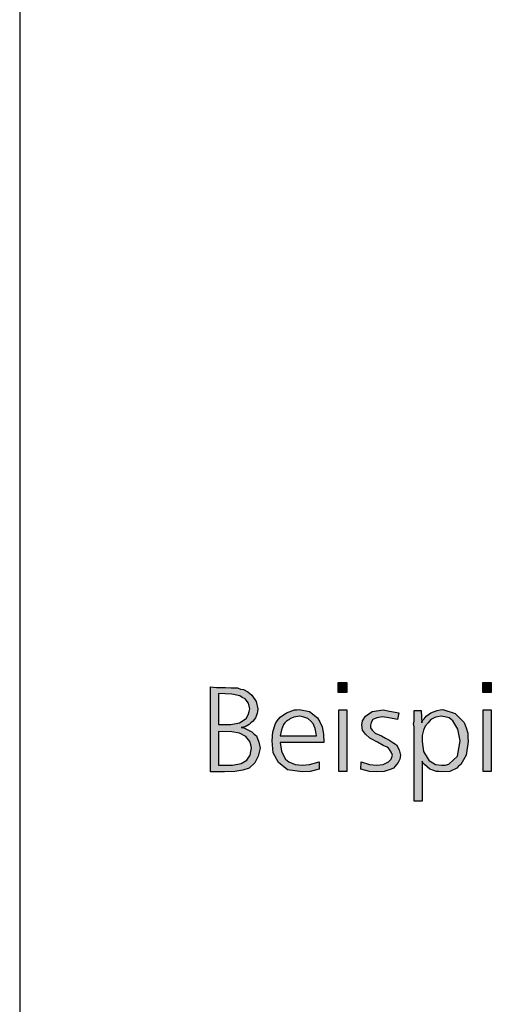
# Model space of a CAD drawing. Units: millimetres. Extents: x -111 to 7025, y -17 to 5200.
# Drawn here: x 47 to 310, y 1041 to 1590 of the extents above; entities that cross this region are included whole.
import ezdxf

# ---------------------------------------------------------------- set-up
doc = ezdxf.new("R2010")
doc.units = ezdxf.units.MM
doc.layers.add('1', color=7, linetype='Continuous')

# ---------------------------------------------------------------- blocks, each defined once
blk = doc.blocks.new('_tb_frame_A3QV', base_point=(2.667, 5.095))
at = {"layer": '1', "color": 7, "linetype": 'Continuous'}
blk.add_line((2.667, 291.095), (2.667, 5.095), dxfattribs=at)

msp = doc.modelspace()

# ---------------------------------------------------------------- hatches: boundary and pattern name
at = {"layer": '1', "linetype": 'Continuous'}
for points in [[(224.28, 1220.47), (229.09, 1220.47), (229.09, 1214.82), (224.28, 1214.82)], [(304.78, 1220.47), (309.59, 1220.47), (309.59, 1214.82), (304.78, 1214.82)], [(224.61, 1205.08), (229.09, 1205.08), (229.09, 1170.84), (224.61, 1170.84)], [(257.96, 1203.51), (257.31, 1199.74), (252.5, 1200.68), (248.98, 1201.31), (245.77, 1200.68), (243.53, 1199.74), (242.56, 1198.17), (242.24, 1196.6), (242.24, 1195.03), (243.2, 1193.77), (244.81, 1192.2), (248.34, 1190.63), (250.58, 1189.37), (252.5, 1188.43), (254.75, 1186.86), (256.67, 1185.61), (258.28, 1182.78), (258.92, 1179.95), (258.6, 1177.75), (257.64, 1175.87), (256.67, 1174.61), (256.03, 1173.67), (255.07, 1172.73), (253.79, 1172.1), (249.94, 1170.84), (245.77, 1170.53), (241.6, 1170.84), (236.79, 1172.1), (237.11, 1176.18), (241.6, 1174.61), (245.77, 1174.3), (249.3, 1174.61), (252.18, 1176.18), (253.79, 1177.75), (254.43, 1179.95), (253.79, 1181.52), (252.83, 1183.09), (252.18, 1183.72), (251.54, 1184.35), (249.3, 1185.29), (246.09, 1187.18), (241.92, 1189.37), (239.36, 1191.57), (237.75, 1193.77), (237.43, 1196.6), (237.75, 1199.11), (239.36, 1201.62), (243.2, 1204.14), (249.3, 1205.08), (252.83, 1204.45)], [(305.1, 1205.08), (309.59, 1205.08), (309.59, 1170.84), (305.1, 1170.84)]]:
    msp.add_hatch(color=3, dxfattribs=at).paths.add_polyline_path(points)
h = msp.add_hatch(color=3, dxfattribs=at)
h.paths.add_polyline_path([(160.79, 1170.53), (153.09, 1170.53), (153.09, 1217.96), (156.3, 1217.64), (161.43, 1217.64), (164.64, 1217.33), (168.17, 1217.33), (169.77, 1216.7), (171.37, 1216.39), (173.94, 1215.13), (176.18, 1213.25), (178.43, 1209.79), (179.39, 1205.71), (179.07, 1203.19), (178.11, 1200.68), (177.47, 1199.74), (176.82, 1198.8), (175.54, 1197.86), (174.58, 1196.91), (172.33, 1195.66), (170.09, 1195.34), (171.69, 1195.03), (172.33, 1194.71), (174.26, 1193.77), (176.18, 1192.83), (177.47, 1191.57), (178.75, 1190.63), (180.03, 1187.18), (180.67, 1183.72), (179.71, 1179.32), (177.79, 1175.55), (174.58, 1172.73), (171.05, 1171.47), (166.56, 1170.84)])
h.paths.add_polyline_path([(157.58, 1193.14), (157.58, 1174.3), (165.28, 1174.3), (170.09, 1175.24), (173.3, 1177.12), (175.22, 1179.95), (175.54, 1181.84), (175.86, 1183.72), (175.54, 1185.61), (174.9, 1187.49), (172.66, 1190.32), (169.13, 1192.2), (164.96, 1192.83)], flags=16)
h.paths.add_polyline_path([(157.58, 1214.19), (157.58, 1196.91), (161.75, 1196.91), (164.32, 1196.91), (169.13, 1197.86), (172.98, 1200.37), (173.62, 1201.62), (174.26, 1202.88), (174.58, 1204.14), (174.9, 1205.71), (174.26, 1208.85), (172.33, 1211.36), (170.73, 1211.99), (169.45, 1212.93), (164.96, 1213.87)], flags=16)
h = msp.add_hatch(color=3, dxfattribs=at)
h.paths.add_polyline_path([(216.27, 1186.86), (191.9, 1186.86), (192.54, 1182.15), (194.14, 1179.01), (194.78, 1177.75), (196.71, 1176.18), (200.23, 1174.61), (204.4, 1174.3), (208.25, 1174.61), (213.7, 1176.18), (213.7, 1172.1), (208.57, 1170.84), (204.08, 1170.53), (196.06, 1171.78), (190.93, 1175.87), (188.05, 1181.21), (187.41, 1187.8), (187.73, 1192.83), (189.33, 1197.54), (190.29, 1199.11), (191.9, 1201), (195.42, 1203.51), (199.91, 1205.08), (201.2, 1205.08), (202.48, 1205.39), (208.25, 1204.14), (212.74, 1200.68), (214.02, 1198.48), (215.31, 1195.66), (215.95, 1191.57)])
h.paths.add_polyline_path([(191.9, 1190.63), (212.1, 1190.63), (211.78, 1192.83), (211.46, 1194.71), (210.82, 1195.97), (210.5, 1197.23), (208.89, 1198.8), (207.29, 1200.37), (205.04, 1201), (202.8, 1201.62), (199.59, 1201), (197.35, 1200.05), (197.03, 1199.74), (196.39, 1199.43), (195.74, 1199.11), (195.42, 1198.8), (194.46, 1197.86), (193.82, 1196.91), (192.54, 1194.09)], flags=16)
h = msp.add_hatch(color=3, dxfattribs=at)
h.paths.add_polyline_path([(271.1, 1176.5), (271.1, 1154.19), (266.61, 1154.19), (266.61, 1192.83), (266.61, 1193.77), (266.61, 1195.66), (266.29, 1197.54), (266.61, 1198.8), (266.61, 1201), (266.61, 1204.77), (270.46, 1204.77), (270.78, 1197.86), (270.78, 1198.48), (271.42, 1199.43), (272.07, 1200.05), (273.35, 1201.62), (275.91, 1203.51), (279.44, 1204.77), (281.05, 1205.08), (282.65, 1205.39), (289.38, 1203.19), (294.51, 1198.17), (295.48, 1195.03), (296.44, 1192.2), (296.44, 1190), (296.76, 1187.49), (295.48, 1179.95), (292.59, 1174.61), (291.31, 1173.67), (290.34, 1172.73), (286.5, 1170.84), (282.01, 1170.53), (280.4, 1170.84), (279.12, 1170.84), (275.27, 1172.1), (272.39, 1174.61), (271.42, 1175.55)])
h.paths.add_polyline_path([(281.37, 1201.62), (279.76, 1201.31), (278.48, 1201), (275.91, 1199.74), (274.31, 1197.86), (272.71, 1195.97), (271.75, 1193.77), (271.1, 1190.94), (271.1, 1187.49), (271.75, 1181.84), (274.31, 1177.75), (274.95, 1176.81), (275.59, 1176.5), (278.48, 1174.61), (282.01, 1174.3), (283.93, 1174.3), (285.86, 1174.93), (290.67, 1179.32), (292.27, 1187.8), (290.99, 1194.4), (288.1, 1199.11), (287.14, 1199.74), (286.18, 1200.68), (283.61, 1201.31)], flags=16)

# ---------------------------------------------------------------- linework, layer by layer
at = {"layer": '1', "color": 3, "linetype": 'Continuous'}
for p, q in [((224.28, 1214.82), (224.28, 1220.47)), ((224.28, 1220.47), (229.09, 1220.47)), ((229.09, 1220.47), (229.09, 1214.82)), ((304.78, 1214.82), (304.78, 1220.47)), ((304.78, 1220.47), (309.59, 1220.47)), ((309.59, 1220.47), (309.59, 1214.82)), ((153.09, 1217.96), (156.3, 1217.64)), ((153.09, 1170.53), (153.09, 1217.96)), ((156.3, 1217.64), (161.43, 1217.64)), ((164.96, 1213.87), (157.58, 1214.19)), ((157.58, 1214.19), (157.58, 1196.91)), ((161.43, 1217.64), (164.64, 1217.33)), ((164.64, 1217.33), (168.17, 1217.33)), ((169.45, 1212.93), (164.96, 1213.87)), ((168.17, 1217.33), (169.77, 1216.7)), ((170.73, 1211.99), (169.45, 1212.93)), ((169.77, 1216.7), (171.37, 1216.39)), ((171.37, 1216.39), (173.94, 1215.13)), ((173.94, 1215.13), (176.18, 1213.25)), ((176.18, 1213.25), (178.43, 1209.79)), ((229.09, 1214.82), (224.28, 1214.82)), ((309.59, 1214.82), (304.78, 1214.82)), ((172.33, 1211.36), (170.73, 1211.99)), ((174.26, 1208.85), (172.33, 1211.36)), ((174.9, 1205.71), (174.26, 1208.85)), ((178.43, 1209.79), (179.39, 1205.71)), ((172.98, 1200.37), (173.62, 1201.62)), ((173.62, 1201.62), (174.26, 1202.88)), ((174.26, 1202.88), (174.58, 1204.14)), ((174.58, 1204.14), (174.9, 1205.71)), ((179.07, 1203.19), (178.11, 1200.68)), ((179.39, 1205.71), (179.07, 1203.19)), ((191.9, 1201), (195.42, 1203.51)), ((195.42, 1203.51), (199.91, 1205.08)), ((202.8, 1201.62), (199.59, 1201)), ((199.91, 1205.08), (201.2, 1205.08)), ((201.2, 1205.08), (202.48, 1205.39)), ((202.48, 1205.39), (208.25, 1204.14)), ((205.04, 1201), (202.8, 1201.62)), ((208.25, 1204.14), (212.74, 1200.68)), ((224.61, 1170.84), (224.61, 1205.08)), ((224.61, 1205.08), (229.09, 1205.08)), ((229.09, 1205.08), (229.09, 1170.84)), ((237.75, 1199.11), (239.36, 1201.62)), ((239.36, 1201.62), (243.2, 1204.14)), ((243.2, 1204.14), (249.3, 1205.08)), ((249.3, 1205.08), (252.83, 1204.45)), ((252.83, 1204.45), (257.96, 1203.51)), ((257.96, 1203.51), (257.31, 1199.74)), ((266.61, 1204.77), (270.46, 1204.77)), ((266.61, 1201), (266.61, 1204.77)), ((270.46, 1204.77), (270.78, 1197.86)), ((272.07, 1200.05), (273.35, 1201.62)), ((273.35, 1201.62), (275.91, 1203.51)), ((275.91, 1203.51), (279.44, 1204.77)), ((279.44, 1204.77), (281.05, 1205.08)), ((281.37, 1201.62), (279.76, 1201.31)), ((281.05, 1205.08), (282.65, 1205.39)), ((283.61, 1201.31), (281.37, 1201.62)), ((282.65, 1205.39), (289.38, 1203.19)), ((289.38, 1203.19), (294.51, 1198.17)), ((305.1, 1170.84), (305.1, 1205.08)), ((305.1, 1205.08), (309.59, 1205.08)), ((309.59, 1205.08), (309.59, 1170.84)), ((157.58, 1196.91), (161.75, 1196.91)), ((161.75, 1196.91), (164.32, 1196.91)), ((164.32, 1196.91), (169.13, 1197.86)), ((169.13, 1197.86), (172.98, 1200.37)), ((174.58, 1196.91), (172.33, 1195.66)), ((175.54, 1197.86), (174.58, 1196.91)), ((176.82, 1198.8), (175.54, 1197.86)), ((177.47, 1199.74), (176.82, 1198.8)), ((178.11, 1200.68), (177.47, 1199.74)), ((187.73, 1192.83), (189.33, 1197.54)), ((189.33, 1197.54), (190.29, 1199.11)), ((190.29, 1199.11), (191.9, 1201)), ((193.82, 1196.91), (192.54, 1194.09)), ((194.46, 1197.86), (193.82, 1196.91)), ((195.42, 1198.8), (194.46, 1197.86)), ((195.74, 1199.11), (195.42, 1198.8)), ((196.39, 1199.43), (195.74, 1199.11)), ((197.03, 1199.74), (196.39, 1199.43)), ((197.35, 1200.05), (197.03, 1199.74)), ((199.59, 1201), (197.35, 1200.05)), ((207.29, 1200.37), (205.04, 1201)), ((208.89, 1198.8), (207.29, 1200.37)), ((210.5, 1197.23), (208.89, 1198.8)), ((210.82, 1195.97), (210.5, 1197.23)), ((212.74, 1200.68), (214.02, 1198.48)), ((214.02, 1198.48), (215.31, 1195.66)), ((237.43, 1196.6), (237.75, 1199.11)), ((237.75, 1193.77), (237.43, 1196.6)), ((242.56, 1198.17), (242.24, 1196.6)), ((242.24, 1196.6), (242.24, 1195.03)), ((243.53, 1199.74), (242.56, 1198.17)), ((245.77, 1200.68), (243.53, 1199.74)), ((248.98, 1201.31), (245.77, 1200.68)), ((252.5, 1200.68), (248.98, 1201.31)), ((257.31, 1199.74), (252.5, 1200.68)), ((266.29, 1197.54), (266.61, 1198.8)), ((266.61, 1195.66), (266.29, 1197.54)), ((266.61, 1198.8), (266.61, 1201)), ((270.78, 1198.48), (271.42, 1199.43)), ((270.78, 1197.86), (270.78, 1198.48)), ((271.42, 1199.43), (272.07, 1200.05)), ((274.31, 1197.86), (272.71, 1195.97)), ((275.91, 1199.74), (274.31, 1197.86)), ((278.48, 1201), (275.91, 1199.74)), ((279.76, 1201.31), (278.48, 1201)), ((286.18, 1200.68), (283.61, 1201.31)), ((287.14, 1199.74), (286.18, 1200.68)), ((288.1, 1199.11), (287.14, 1199.74)), ((290.99, 1194.4), (288.1, 1199.11)), ((294.51, 1198.17), (295.48, 1195.03)), ((164.96, 1192.83), (157.58, 1193.14)), ((157.58, 1193.14), (157.58, 1174.3)), ((169.13, 1192.2), (164.96, 1192.83)), ((172.66, 1190.32), (169.13, 1192.2)), ((172.33, 1195.66), (170.09, 1195.34)), ((170.09, 1195.34), (171.69, 1195.03)), ((171.69, 1195.03), (172.33, 1194.71)), ((172.33, 1194.71), (174.26, 1193.77)), ((174.26, 1193.77), (176.18, 1192.83)), ((176.18, 1192.83), (177.47, 1191.57)), ((177.47, 1191.57), (178.75, 1190.63)), ((178.75, 1190.63), (180.03, 1187.18)), ((187.41, 1187.8), (187.73, 1192.83)), ((192.54, 1194.09), (191.9, 1190.63)), ((191.9, 1190.63), (212.1, 1190.63)), ((211.46, 1194.71), (210.82, 1195.97)), ((211.78, 1192.83), (211.46, 1194.71)), ((212.1, 1190.63), (211.78, 1192.83)), ((215.31, 1195.66), (215.95, 1191.57)), ((215.95, 1191.57), (216.27, 1186.86)), ((239.36, 1191.57), (237.75, 1193.77)), ((241.92, 1189.37), (239.36, 1191.57)), ((242.24, 1195.03), (243.2, 1193.77)), ((243.2, 1193.77), (244.81, 1192.2)), ((244.81, 1192.2), (248.34, 1190.63)), ((248.34, 1190.63), (250.58, 1189.37)), ((266.61, 1193.77), (266.61, 1195.66)), ((266.61, 1192.83), (266.61, 1193.77)), ((266.61, 1154.19), (266.61, 1192.83)), ((271.75, 1193.77), (271.1, 1190.94)), ((271.1, 1190.94), (271.1, 1187.49)), ((272.71, 1195.97), (271.75, 1193.77)), ((292.27, 1187.8), (290.99, 1194.4)), ((295.48, 1195.03), (296.44, 1192.2)), ((296.44, 1192.2), (296.44, 1190)), ((174.9, 1187.49), (172.66, 1190.32)), ((175.54, 1185.61), (174.9, 1187.49)), ((175.86, 1183.72), (175.54, 1185.61)), ((180.03, 1187.18), (180.67, 1183.72)), ((188.05, 1181.21), (187.41, 1187.8)), ((191.9, 1186.86), (192.54, 1182.15)), ((216.27, 1186.86), (191.9, 1186.86)), ((246.09, 1187.18), (241.92, 1189.37)), ((249.3, 1185.29), (246.09, 1187.18)), ((251.54, 1184.35), (249.3, 1185.29)), ((250.58, 1189.37), (252.5, 1188.43)), ((252.5, 1188.43), (254.75, 1186.86)), ((254.75, 1186.86), (256.67, 1185.61)), ((256.67, 1185.61), (258.28, 1182.78)), ((271.1, 1187.49), (271.75, 1181.84)), ((290.67, 1179.32), (292.27, 1187.8)), ((296.76, 1187.49), (295.48, 1179.95)), ((296.44, 1190), (296.76, 1187.49)), ((173.3, 1177.12), (175.22, 1179.95)), ((175.22, 1179.95), (175.54, 1181.84)), ((175.54, 1181.84), (175.86, 1183.72)), ((180.67, 1183.72), (179.71, 1179.32)), ((190.93, 1175.87), (188.05, 1181.21)), ((192.54, 1182.15), (194.14, 1179.01)), ((252.18, 1183.72), (251.54, 1184.35)), ((252.83, 1183.09), (252.18, 1183.72)), ((253.79, 1181.52), (252.83, 1183.09)), ((254.43, 1179.95), (253.79, 1181.52)), ((253.79, 1177.75), (254.43, 1179.95)), ((258.28, 1182.78), (258.92, 1179.95)), ((258.92, 1179.95), (258.6, 1177.75)), ((271.75, 1181.84), (274.31, 1177.75)), ((295.48, 1179.95), (292.59, 1174.61)), ((157.58, 1174.3), (165.28, 1174.3)), ((165.28, 1174.3), (170.09, 1175.24)), ((170.09, 1175.24), (173.3, 1177.12)), ((177.79, 1175.55), (174.58, 1172.73)), ((179.71, 1179.32), (177.79, 1175.55)), ((196.06, 1171.78), (190.93, 1175.87)), ((194.14, 1179.01), (194.78, 1177.75)), ((194.78, 1177.75), (196.71, 1176.18)), ((196.71, 1176.18), (200.23, 1174.61)), ((200.23, 1174.61), (204.4, 1174.3)), ((204.4, 1174.3), (208.25, 1174.61)), ((208.25, 1174.61), (213.7, 1176.18)), ((213.7, 1176.18), (213.7, 1172.1)), ((236.79, 1172.1), (237.11, 1176.18)), ((237.11, 1176.18), (241.6, 1174.61)), ((241.6, 1174.61), (245.77, 1174.3)), ((245.77, 1174.3), (249.3, 1174.61)), ((249.3, 1174.61), (252.18, 1176.18)), ((252.18, 1176.18), (253.79, 1177.75)), ((256.67, 1174.61), (256.03, 1173.67)), ((257.64, 1175.87), (256.67, 1174.61)), ((258.6, 1177.75), (257.64, 1175.87)), ((271.42, 1175.55), (271.1, 1176.5)), ((271.1, 1176.5), (271.1, 1154.19)), ((272.39, 1174.61), (271.42, 1175.55)), ((275.27, 1172.1), (272.39, 1174.61)), ((274.31, 1177.75), (274.95, 1176.81)), ((274.95, 1176.81), (275.59, 1176.5)), ((275.59, 1176.5), (278.48, 1174.61)), ((278.48, 1174.61), (282.01, 1174.3)), ((282.01, 1174.3), (283.93, 1174.3)), ((283.93, 1174.3), (285.86, 1174.93)), ((285.86, 1174.93), (290.67, 1179.32)), ((292.59, 1174.61), (291.31, 1173.67)), ((160.79, 1170.53), (153.09, 1170.53)), ((166.56, 1170.84), (160.79, 1170.53)), ((171.05, 1171.47), (166.56, 1170.84)), ((174.58, 1172.73), (171.05, 1171.47)), ((204.08, 1170.53), (196.06, 1171.78)), ((208.57, 1170.84), (204.08, 1170.53)), ((213.7, 1172.1), (208.57, 1170.84)), ((229.09, 1170.84), (224.61, 1170.84)), ((241.6, 1170.84), (236.79, 1172.1)), ((245.77, 1170.53), (241.6, 1170.84)), ((249.94, 1170.84), (245.77, 1170.53)), ((253.79, 1172.1), (249.94, 1170.84)), ((255.07, 1172.73), (253.79, 1172.1)), ((256.03, 1173.67), (255.07, 1172.73)), ((279.12, 1170.84), (275.27, 1172.1)), ((280.4, 1170.84), (279.12, 1170.84)), ((282.01, 1170.53), (280.4, 1170.84)), ((286.5, 1170.84), (282.01, 1170.53)), ((290.34, 1172.73), (286.5, 1170.84)), ((291.31, 1173.67), (290.34, 1172.73)), ((309.59, 1170.84), (305.1, 1170.84)), ((271.1, 1154.19), (266.61, 1154.19))]:
    msp.add_line(p, q, dxfattribs=at)

# ---------------------------------------------------------------- block references
at = {"xscale": 17.5, "yscale": 17.5, "zscale": 17.5}
msp.add_blockref('_tb_frame_A3QV', (46.68, 89.15), dxfattribs=at)

doc.saveas('drawing.dxf')
